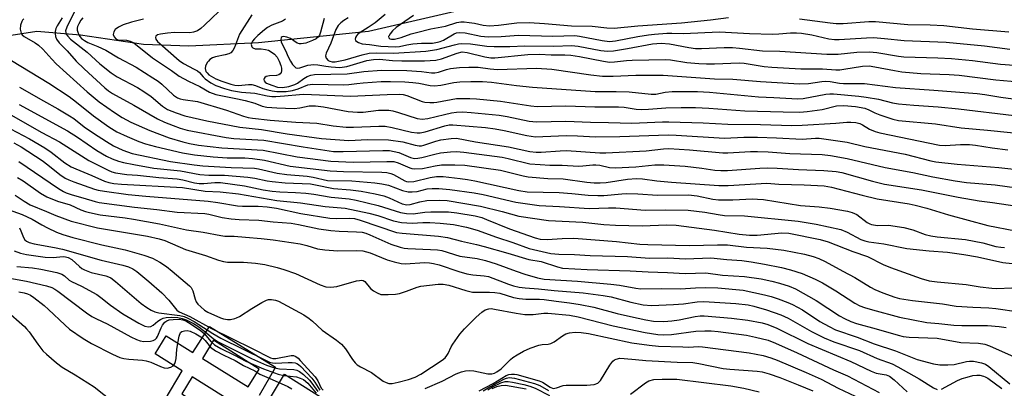
# Model space of a CAD drawing. Units: inches. Extents: x 1273758 to 1279759, y 461454 to 465455.
# Drawn here: x 1275390 to 1275667, y 463712 to 463816 of the extents above; entities that cross this region are included whole.
import ezdxf

# ---------------------------------------------------------------- set-up
doc = ezdxf.new("R2010")
doc.units = ezdxf.units.IN
doc.header["$MEASUREMENT"] = 0
for name, color, linetype in [('HYDRO-Single Line Stream', 4, 'Continuous'), ('TRANS-Non Street Sidewalk', 7, 'Continuous'), ('Undefined', 1, 'Continuous')]:
    doc.layers.add(name, color=color, linetype=linetype)

msp = doc.modelspace()

# ---------------------------------------------------------------- linework, layer by layer
at = {"layer": 'HYDRO-Single Line Stream'}
msp.add_lwpolyline([(1275363.76, 463807.74), (1275369.35, 463808.29), (1275395.27, 463812.28), (1275407.54, 463811.31), (1275425.23, 463808.69), (1275437.9, 463808.16), (1275457.47, 463809.17), (1275488.29, 463812.27), (1275519.87, 463819.59), (1275525.52, 463821.45), (1275545.31, 463828.75), (1275572.29, 463841.19), (1275602.76, 463853.27), (1275627.41, 463861.07), (1275664.51, 463875.27), (1275699, 463891.52)], dxfattribs=at)
at = {"layer": 'TRANS-Non Street Sidewalk'}
for points in [[(1275431.24, 463709.01, 0), (1275436, 463717.07, 0), (1275428.43, 463721.8, 0), (1275431.58, 463726.85, 0), (1275439.03, 463722.19, 0), (1275443.67, 463729.42, 0), (1275462.18, 463718.07, 0), (1275457.58, 463710.13, 0)], [(1275460.27, 463708.57, 0), (1275464.69, 463716.1, 0), (1275482.36, 463704.92, 0)]]:
    msp.add_polyline3d(points, dxfattribs=at)
for points in [[(1275444.8, 463725.65, 0), (1275441.74, 463720.49, 0), (1275454.53, 463712.5, 0), (1275457.6, 463717.53, 0)], [(1275456.38, 463704.33, 0), (1275438.8, 463715.32, 0), (1275435.9, 463710.6, 0), (1275453.45, 463699.48, 0)]]:
    msp.add_polyline3d(points, close=True, dxfattribs=at)
at = {"layer": 'Undefined'}
for points, elevation in [([(1275448.33, 463819.8), (1275442.31, 463814), (1275441.23, 463813.06), (1275440.29, 463812.45), (1275439.25, 463812.07), (1275438.16, 463811.86), (1275433.92, 463811.96), (1275431.92, 463811.77), (1275429.91, 463811.47), (1275429.14, 463811.25), (1275428.64, 463810.89), (1275428.52, 463810.57), (1275428.65, 463810.03), (1275429.11, 463809.42), (1275429.72, 463808.84), (1275435.22, 463804.05), (1275436.44, 463803.23), (1275439.41, 463801.69), (1275440.32, 463801.14), (1275440.87, 463800.68), (1275441.88, 463799.49), (1275442.44, 463798.97), (1275444.11, 463797.85), (1275445.47, 463797.09), (1275447.9, 463796.19), (1275449.84, 463795.66), (1275452.71, 463795.21), (1275456.37, 463794.94), (1275459.85, 463794.18), (1275461.13, 463794), (1275462.32, 463793.98), (1275464.71, 463794.14), (1275468.91, 463794.59), (1275470.17, 463794.66), (1275483.24, 463794.06), (1275493.51, 463794.56), (1275496.9, 463794.6), (1275497.95, 463794.51), (1275498.98, 463794.29), (1275503.31, 463792.56), (1275504.11, 463792.39), (1275505.47, 463792.26), (1275506.55, 463792.26), (1275507.41, 463792.37), (1275512.94, 463793.4), (1275516.65, 463793.44), (1275518.6, 463793.33), (1275525.3, 463792.69), (1275533.84, 463791.37), (1275535.59, 463791.2), (1275543.61, 463791.4), (1275551.78, 463791.09), (1275558.39, 463791.13), (1275559.99, 463790.99), (1275563.31, 463790.43), (1275564.94, 463790.3), (1275566.82, 463790.39), (1275571.62, 463790.84), (1275575.95, 463790.94), (1275579.99, 463790.92), (1275583.73, 463790.75), (1275593.82, 463790.01), (1275604.51, 463789.64), (1275609.26, 463789.61), (1275611.3, 463789.74), (1275615.5, 463790.35), (1275619.49, 463791.36), (1275621.59, 463791.47), (1275624.87, 463791.18), (1275627.47, 463790.69), (1275628.53, 463790.28), (1275630.28, 463789.37), (1275631.62, 463788.81), (1275635.26, 463787.58), (1275636.89, 463787.22), (1275647.28, 463786.27), (1275654.43, 463785.18), (1275661.82, 463784.55), (1275679.31, 463782.81)], 160), ([(1275405.94, 463818.02), (1275403.65, 463813.45), (1275403.32, 463812.39), (1275403.36, 463811.93), (1275403.53, 463811.49), (1275403.96, 463810.87), (1275404.72, 463810.1), (1275409.41, 463806.38), (1275412.98, 463803.14), (1275416.11, 463800.64), (1275417.82, 463799.53), (1275423.47, 463796.51), (1275425.28, 463795.43), (1275427.34, 463793.97), (1275430.5, 463791.28), (1275431.96, 463790.33), (1275434.32, 463789.36), (1275436.76, 463788.57), (1275442.95, 463787.19), (1275452.24, 463785.38), (1275458.31, 463784.7), (1275465.5, 463783.55), (1275475.11, 463782.19), (1275482.72, 463781.62), (1275487.95, 463781.9), (1275493.84, 463781.8), (1275497.92, 463781.28), (1275501.4, 463780.32), (1275502.46, 463780.14), (1275503.12, 463780.17), (1275503.82, 463780.32), (1275507.2, 463781.46), (1275508.6, 463781.82), (1275511.43, 463782.24), (1275512.95, 463782.25), (1275518.3, 463781.25), (1275527.52, 463779.87), (1275533.47, 463778.58), (1275535.25, 463778.33), (1275536.71, 463778.35), (1275542.03, 463778.74), (1275543.79, 463778.8), (1275553.1, 463778.2), (1275554.79, 463778.17), (1275566.18, 463778.71), (1275571.01, 463779.34), (1275572.48, 463779.43), (1275578.31, 463779.06), (1275587.61, 463778.19), (1275589.06, 463778.19), (1275595.39, 463778.54), (1275597.38, 463778.58), (1275600.31, 463778.45), (1275606.42, 463778.01), (1275615.48, 463777.68), (1275617.78, 463777.43), (1275622.5, 463776.56), (1275633.16, 463774.04), (1275640.89, 463772.71), (1275646.47, 463771.48), (1275652.75, 463770.29), (1275655.91, 463769.88), (1275663.95, 463769.16), (1275672.82, 463768)], 166), ([(1275455.58, 463816.87), (1275452.14, 463811.45), (1275450.71, 463807.75), (1275450.28, 463806.87), (1275449.68, 463806.26), (1275449.08, 463805.96), (1275448.13, 463805.68), (1275445.36, 463805.11), (1275444.56, 463804.8), (1275443.81, 463804.33), (1275443.38, 463803.94), (1275443.04, 463803.5), (1275442.57, 463802.51), (1275442.47, 463801.82), (1275442.67, 463801.03), (1275442.99, 463800.58), (1275443.54, 463800.08), (1275445.5, 463798.95), (1275447.13, 463798.26), (1275449.67, 463797.48), (1275450.82, 463797.21), (1275451.94, 463797.1), (1275452.78, 463797.12), (1275454.58, 463797.36), (1275455.55, 463797.33), (1275456.58, 463797.06), (1275458.66, 463796.26), (1275460.02, 463795.83), (1275461.29, 463795.54), (1275462.61, 463795.37), (1275465.17, 463795.42), (1275466.98, 463795.69), (1275468.51, 463796.12), (1275471.27, 463797.23), (1275472.55, 463797.44), (1275481.32, 463797.23), (1275482.72, 463797.33), (1275485.03, 463797.66), (1275486.77, 463797.82), (1275491.86, 463798.15), (1275494.49, 463798.21), (1275498.49, 463798.11), (1275500.72, 463797.95), (1275502.37, 463797.75), (1275505.57, 463797.1), (1275506.81, 463797.02), (1275508.58, 463797.21), (1275512.2, 463797.88), (1275513.87, 463798.08), (1275516.93, 463798.19), (1275520.28, 463798.16), (1275522.78, 463797.98), (1275529.81, 463797.05), (1275534.28, 463796.56), (1275551.87, 463795.37), (1275557.71, 463795.38), (1275561.38, 463795.29), (1275567.53, 463794.6), (1275568.8, 463794.68), (1275571.47, 463795.19), (1275573.42, 463795.39), (1275580.56, 463795.37), (1275583.92, 463795.19), (1275597.6, 463793.92), (1275601.92, 463793.75), (1275608.68, 463793.3), (1275610.2, 463793.43), (1275616.5, 463794.65), (1275617.62, 463794.75), (1275618.7, 463794.73), (1275625.74, 463794.1), (1275627.86, 463793.84), (1275631.29, 463793.23), (1275635.19, 463792.21), (1275636.9, 463791.95), (1275641.19, 463791.53), (1275648.04, 463791.04), (1275653.68, 463790.49), (1275669.3, 463788.64)], 158), ([(1275492.96, 463816.97), (1275490.18, 463814.62), (1275488.18, 463813.31), (1275485.96, 463811.98), (1275485.18, 463811.39), (1275484.87, 463811.01), (1275484.64, 463810.55), (1275484.55, 463810.1), (1275484.67, 463809.71), (1275485, 463809.38), (1275485.44, 463809.11), (1275486.5, 463808.78), (1275488.54, 463808.56), (1275491.71, 463808.09), (1275495.81, 463807.92), (1275496.95, 463808.01), (1275498.99, 463808.49), (1275500.75, 463808.74), (1275503.12, 463808.94), (1275506.19, 463808.99), (1275507.65, 463809.19), (1275508.39, 463809.39), (1275509.31, 463809.8), (1275512.26, 463811.57), (1275512.97, 463811.85), (1275513.69, 463811.98), (1275515.34, 463811.83), (1275519.8, 463810.91), (1275521.83, 463810.73), (1275525.5, 463810.79), (1275530.38, 463811.16), (1275539.97, 463810.88), (1275546.15, 463811.08), (1275547.47, 463810.89), (1275553.78, 463809.65), (1275555.86, 463809.46), (1275557.53, 463809.64), (1275563.77, 463810.82), (1275566.81, 463811.31), (1275568.48, 463811.5), (1275571.91, 463811.71), (1275573.34, 463811.74), (1275576.55, 463811.62), (1275586.69, 463812.14), (1275595.09, 463811.64), (1275601.55, 463811.51), (1275603.31, 463811.52), (1275606.59, 463811.8), (1275608.27, 463811.84), (1275609.7, 463811.73), (1275612.58, 463811.25), (1275617.38, 463810.19), (1275618.9, 463809.96), (1275620.29, 463809.98), (1275627.89, 463810.48), (1275629.91, 463810.49), (1275633, 463810.26), (1275638.45, 463809.71), (1275650.28, 463809.2), (1275661.03, 463808.21), (1275668.08, 463807.24)], 150), ([(1275500.87, 463816.75), (1275496, 463813.33), (1275495, 463812.42), (1275494.31, 463811.58), (1275493.95, 463810.95), (1275493.9, 463810.77), (1275493.95, 463810.47), (1275494.3, 463810.2), (1275494.72, 463810.08), (1275495.53, 463810.07), (1275496.35, 463810.21), (1275497.41, 463810.5), (1275500.26, 463811.55), (1275501.69, 463811.97), (1275505.76, 463812.98), (1275509.85, 463813.75), (1275513.05, 463814.71), (1275514.2, 463814.94), (1275515.07, 463814.94), (1275516.54, 463814.79), (1275518, 463814.55), (1275520.39, 463814.02), (1275522.25, 463813.82), (1275524.73, 463813.96), (1275529.9, 463814.61), (1275533.3, 463814.73), (1275537.59, 463814.48), (1275545.23, 463813.85), (1275550.99, 463813.67), (1275555.11, 463813.23), (1275557.18, 463813.18), (1275563.83, 463813.83), (1275576.04, 463814.65), (1275584.18, 463815.49), (1275589.22, 463816.18)], 148), ([(1275391.62, 463815.78), (1275391.3, 463815.44), (1275391.03, 463815.02), (1275390.67, 463813.98), (1275390.6, 463812.85), (1275390.87, 463811.76), (1275391.15, 463811.33), (1275391.73, 463810.83), (1275394.85, 463809.01), (1275395.76, 463808.36), (1275396.97, 463807.23), (1275399.45, 463804.44), (1275400.68, 463803.18), (1275409.43, 463795.29), (1275412.75, 463792.52), (1275417.02, 463789.45), (1275419.18, 463788.12), (1275421.59, 463786.8), (1275426.95, 463784.45), (1275432.42, 463782.42), (1275436.22, 463781.24), (1275438.08, 463780.77), (1275440.6, 463780.36), (1275447.15, 463779.57), (1275458.78, 463778.92), (1275468.31, 463777.04), (1275477.73, 463775.8), (1275484.03, 463775.55), (1275493.38, 463775.79), (1275495.37, 463775.75), (1275496.58, 463775.42), (1275499.89, 463773.94), (1275500.42, 463773.79), (1275501.24, 463773.68), (1275503.46, 463773.74), (1275506.96, 463774.52), (1275508.79, 463774.78), (1275512.5, 463774.78), (1275515.31, 463774.68), (1275525.25, 463773.29), (1275531.62, 463771.75), (1275533.05, 463771.47), (1275538.6, 463771.02), (1275542.87, 463770.85), (1275549.52, 463769.97), (1275551.52, 463769.79), (1275553.23, 463769.73), (1275554.95, 463769.83), (1275560.86, 463770.82), (1275563.43, 463770.98), (1275565.06, 463770.88), (1275569.08, 463770.37), (1275573.27, 463769.97), (1275586.55, 463768.98), (1275589.11, 463769.01), (1275599.99, 463769.69), (1275603.31, 463769.43), (1275610.48, 463769.21), (1275616.06, 463768.93), (1275618.14, 463768.54), (1275626.66, 463766.3), (1275630.91, 463765.3), (1275639.86, 463763.89), (1275641.6, 463763.53), (1275644.82, 463762.66), (1275650.88, 463760.79), (1275661.93, 463757.76), (1275669.72, 463756.26)], 170), ([(1275402.35, 463816.07), (1275401, 463813.81), (1275400.64, 463813.02), (1275400.45, 463812.19), (1275400.42, 463811.63), (1275400.52, 463810.83), (1275400.79, 463810.11), (1275401.53, 463809.08), (1275403.78, 463806.84), (1275406.32, 463803.93), (1275408.53, 463801.74), (1275414.31, 463796.39), (1275415.38, 463795.56), (1275416.5, 463794.83), (1275422.5, 463791.54), (1275429.14, 463787.74), (1275431.07, 463786.82), (1275433.53, 463785.83), (1275435.46, 463785.13), (1275437.42, 463784.58), (1275448.41, 463782.46), (1275450.55, 463782.2), (1275458.93, 463781.74), (1275469.97, 463779.84), (1275478.47, 463778.57), (1275481.14, 463778.52), (1275492.34, 463778.85), (1275494.18, 463778.79), (1275496.77, 463778.26), (1275500.03, 463776.88), (1275501.2, 463776.61), (1275502.07, 463776.65), (1275503.23, 463776.86), (1275506.87, 463777.83), (1275508.46, 463778.17), (1275511.24, 463778.48), (1275512.95, 463778.53), (1275514.98, 463778.36), (1275525.75, 463776.93), (1275527.48, 463776.6), (1275533.48, 463775.14), (1275536.44, 463774.88), (1275539.12, 463774.76), (1275542.61, 463774.74), (1275547.2, 463774.47), (1275548.33, 463774.5), (1275551.19, 463774.82), (1275552.03, 463774.83), (1275553.15, 463774.7), (1275555.89, 463774.11), (1275557.42, 463774.01), (1275563.25, 463774.22), (1275568.55, 463774.8), (1275571.05, 463774.86), (1275577.04, 463774.42), (1275581.78, 463773.86), (1275585.39, 463773.34), (1275587.09, 463773.19), (1275588.94, 463773.22), (1275598.01, 463773.9), (1275600.03, 463773.97), (1275602.86, 463773.91), (1275608.89, 463773.55), (1275615.92, 463773.26), (1275619.37, 463772.91), (1275621.02, 463772.64), (1275629.59, 463770.23), (1275632.92, 463769.43), (1275643.35, 463767.79), (1275653.65, 463765.71), (1275659.54, 463764.73), (1275663.27, 463764.27), (1275670.2, 463763.24)], 168), ([(1275408.21, 463816.06), (1275407.62, 463815.38), (1275407.03, 463814.41), (1275406.71, 463813.64), (1275406.6, 463813.11), (1275406.63, 463812.56), (1275406.76, 463812.03), (1275407.08, 463811.25), (1275407.37, 463810.78), (1275407.8, 463810.29), (1275408.67, 463809.65), (1275409.62, 463809.18), (1275412.42, 463808.03), (1275414.63, 463806.94), (1275418.15, 463804.84), (1275423.15, 463802.18), (1275427.81, 463799.24), (1275429.27, 463798.28), (1275430.34, 463797.47), (1275433.59, 463794.33), (1275434.7, 463793.59), (1275435.45, 463793.33), (1275436.26, 463793.16), (1275440.37, 463792.62), (1275448.42, 463790.12), (1275453.22, 463788.49), (1275454.56, 463788.14), (1275455.79, 463787.93), (1275460.68, 463787.39), (1275467.94, 463786.83), (1275473.82, 463786.51), (1275478.36, 463785.72), (1275482.04, 463785.38), (1275484.08, 463785.35), (1275491.19, 463785.69), (1275492.91, 463785.64), (1275494.9, 463785.31), (1275500.29, 463783.97), (1275501.96, 463783.76), (1275502.78, 463783.79), (1275504.14, 463784.06), (1275509.64, 463785.77), (1275510.92, 463785.99), (1275511.95, 463786.05), (1275521.12, 463785.25), (1275523.77, 463784.93), (1275526.3, 463784.45), (1275532.65, 463783.01), (1275535.1, 463782.71), (1275537.15, 463782.73), (1275543.78, 463783.02), (1275546.88, 463782.95), (1275551.96, 463782.64), (1275558.72, 463782.72), (1275572.31, 463783.24), (1275574.59, 463783.18), (1275588.06, 463782.32), (1275593.53, 463782.55), (1275597.39, 463782.56), (1275602.72, 463782.4), (1275609.89, 463781.99), (1275613.57, 463782.28), (1275614.64, 463782.27), (1275622.49, 463781.14), (1275627.46, 463779.95), (1275638.76, 463777.81), (1275645.91, 463775.97), (1275647.38, 463775.67), (1275653.33, 463775.03), (1275664.99, 463774.08), (1275672.7, 463773.2)], 164), ([(1275425.19, 463815.7), (1275421.81, 463814.82), (1275419.52, 463814.08), (1275418.15, 463813.47), (1275417.28, 463812.75), (1275416.83, 463812.1), (1275416.72, 463811.39), (1275416.95, 463810.68), (1275417.41, 463810.19), (1275418, 463809.92), (1275420.38, 463809.81), (1275421.46, 463809.52), (1275422.47, 463809.05), (1275427.68, 463804.86), (1275433.02, 463801.3), (1275435.23, 463799.7), (1275437.77, 463798.27), (1275441.01, 463796.77), (1275443.72, 463795.16), (1275445.51, 463794.59), (1275451.54, 463793.35), (1275453.7, 463792.84), (1275456.37, 463792.07), (1275458.5, 463791.25), (1275459.8, 463790.99), (1275462.55, 463790.79), (1275467.44, 463790.65), (1275469.01, 463790.77), (1275471.61, 463791.32), (1275473.45, 463791.35), (1275475.65, 463791.09), (1275482.59, 463789.76), (1275485.17, 463789.58), (1275486.78, 463789.62), (1275491.12, 463790.14), (1275493.96, 463790.14), (1275495.07, 463789.94), (1275496.71, 463789.5), (1275501.91, 463787.82), (1275503.3, 463787.63), (1275504.94, 463787.82), (1275509.56, 463788.98), (1275511.52, 463789.38), (1275512.95, 463789.59), (1275514.72, 463789.65), (1275517.06, 463789.54), (1275524.88, 463788.79), (1275527.2, 463788.39), (1275533.36, 463787.11), (1275535.35, 463786.89), (1275543.64, 463787.08), (1275550.55, 463786.78), (1275555.56, 463786.72), (1275562.11, 463786.51), (1275570.72, 463786.86), (1275572.45, 463786.86), (1275582.07, 463786.63), (1275589.03, 463786.24), (1275598.17, 463786.16), (1275607, 463785.86), (1275609.86, 463785.91), (1275619.31, 463786.52), (1275622.42, 463786.81), (1275623.55, 463786.81), (1275624.94, 463786.66), (1275626.02, 463786.4), (1275626.77, 463786.03), (1275628.78, 463784.85), (1275630.33, 463784.19), (1275631.69, 463783.75), (1275648.36, 463780.31), (1275649.99, 463780.21), (1275654.23, 463780.52), (1275656.84, 463780.53), (1275658.51, 463780.34), (1275663.17, 463779.6), (1275667.57, 463779.05)], 162), ([(1275465.02, 463815.66), (1275464.15, 463815.08), (1275461.14, 463813.97), (1275459.97, 463813.38), (1275459.08, 463812.72), (1275457.27, 463811.11), (1275456.27, 463810.15), (1275455.76, 463809.54), (1275455.54, 463809.13), (1275455.42, 463808.55), (1275455.6, 463807.92), (1275455.88, 463807.6), (1275456.52, 463807.38), (1275458.2, 463807.34), (1275459.37, 463807.19), (1275460.21, 463806.98), (1275460.73, 463806.74), (1275461.89, 463805.85), (1275462.67, 463804.98), (1275463.24, 463803.94), (1275463.69, 463802.72), (1275463.84, 463801.92), (1275463.85, 463801.16), (1275463.76, 463800.7), (1275463.53, 463800.35), (1275463.17, 463800.1), (1275462.51, 463799.88), (1275460.48, 463799.81), (1275459.57, 463799.57), (1275459.22, 463799.34), (1275458.98, 463799.05), (1275458.9, 463798.71), (1275459.02, 463798.35), (1275459.31, 463798.02), (1275459.69, 463797.74), (1275461.13, 463797.13), (1275462.79, 463796.63), (1275464.19, 463796.53), (1275465.89, 463796.82), (1275467.58, 463797.32), (1275468.38, 463797.73), (1275470.14, 463799.04), (1275471.04, 463799.61), (1275472.08, 463799.97), (1275473.17, 463800.13), (1275482.29, 463800.39), (1275486.94, 463801.03), (1275491.95, 463801.36), (1275499, 463801.32), (1275503.14, 463801), (1275505.9, 463800.63), (1275506.88, 463800.61), (1275507.9, 463800.8), (1275510.1, 463801.56), (1275511.23, 463801.83), (1275513.8, 463802.11), (1275516.42, 463802.24), (1275519.07, 463802.18), (1275522.38, 463801.73), (1275524.45, 463801.58), (1275535.35, 463801.94), (1275539.72, 463801.68), (1275550.63, 463800.07), (1275553.93, 463799.73), (1275556.85, 463799.72), (1275563.25, 463800), (1275570.94, 463799.93), (1275585.25, 463798.97), (1275590.48, 463798.87), (1275598.2, 463798.2), (1275609.14, 463797.51), (1275611.65, 463797.6), (1275615.37, 463798.17), (1275616.45, 463798.26), (1275617.72, 463798.17), (1275620.32, 463797.71), (1275621.45, 463797.59), (1275627.35, 463797.64), (1275636.05, 463796.49), (1275646.81, 463795.77), (1275658.92, 463794.8), (1275661.12, 463794.56), (1275665.63, 463793.82), (1275669.07, 463793.37)], 156), ([(1275475.86, 463815.91), (1275474.82, 463811.99), (1275474.51, 463811.2), (1275474.22, 463810.74), (1275473.61, 463810.2), (1275472.6, 463809.69), (1275470.69, 463808.99), (1275469.38, 463808.74), (1275468.89, 463808.77), (1275468.23, 463808.99), (1275466.39, 463810.22), (1275465.38, 463810.64), (1275464.4, 463810.79), (1275464.03, 463810.7), (1275463.78, 463810.52), (1275463.65, 463809.99), (1275463.82, 463809.27), (1275465.02, 463806.88), (1275465.76, 463805.09), (1275466.36, 463803.87), (1275466.97, 463802.95), (1275467.49, 463802.36), (1275467.88, 463802.07), (1275468.31, 463801.95), (1275469.03, 463802.06), (1275471.22, 463802.79), (1275472.96, 463802.95), (1275474.11, 463802.88), (1275476.35, 463802.47), (1275477.83, 463802.28), (1275480.21, 463802.12), (1275482.23, 463802.39), (1275487.8, 463804.08), (1275489.69, 463804.4), (1275491.32, 463804.42), (1275494.97, 463804.06), (1275497.61, 463803.95), (1275503.94, 463804), (1275507.11, 463804.18), (1275508.77, 463804.59), (1275513.14, 463806.18), (1275514.5, 463806.48), (1275515.9, 463806.37), (1275520.91, 463805.07), (1275522.56, 463804.83), (1275523.74, 463804.87), (1275532.94, 463805.75), (1275536.18, 463805.9), (1275539.47, 463805.63), (1275543.29, 463805.66), (1275545.04, 463805.55), (1275547.46, 463805.2), (1275554.14, 463803.87), (1275555.82, 463803.65), (1275557.26, 463803.67), (1275560.62, 463804.09), (1275562.19, 463804.2), (1275571.55, 463804.37), (1275572.99, 463804.25), (1275577.57, 463803.54), (1275580.89, 463803.23), (1275583.05, 463803.12), (1275585.32, 463803.13), (1275592.19, 463803.44), (1275593.58, 463803.3), (1275599.18, 463802.43), (1275601.39, 463802.23), (1275609.49, 463801.75), (1275615.56, 463801.79), (1275619.29, 463801.47), (1275620.41, 463801.49), (1275621.56, 463801.61), (1275626.83, 463802.49), (1275628.62, 463802.56), (1275630.24, 463802.35), (1275635.81, 463801.24), (1275637.86, 463800.94), (1275643.14, 463800.47), (1275651.12, 463800.15), (1275653.92, 463799.95), (1275664.18, 463798.63), (1275670.63, 463798.09)], 154), ([(1275482.55, 463816.01), (1275481.36, 463815.31), (1275480.51, 463814.65), (1275479.81, 463813.87), (1275479.16, 463812.75), (1275477.74, 463808.94), (1275476.37, 463806.14), (1275476.24, 463805.39), (1275476.44, 463804.7), (1275476.96, 463804.12), (1275477.41, 463803.85), (1275478.06, 463803.71), (1275478.91, 463803.74), (1275481.72, 463804.27), (1275486.53, 463805.69), (1275488.46, 463806.12), (1275490.38, 463806.25), (1275495.24, 463806.13), (1275504.35, 463806.68), (1275507.41, 463807.18), (1275512.38, 463808.51), (1275513.52, 463808.75), (1275514.36, 463808.82), (1275516.83, 463808.73), (1275521.43, 463808.13), (1275523.48, 463808.04), (1275527.88, 463808.02), (1275532.15, 463808.22), (1275540.22, 463808.15), (1275545.2, 463808.3), (1275547.06, 463808.09), (1275553.42, 463806.87), (1275555.33, 463806.7), (1275556.96, 463806.83), (1275560.94, 463807.43), (1275567.95, 463808.72), (1275570.35, 463808.92), (1275572.69, 463808.72), (1275578.06, 463807.7), (1275580, 463807.48), (1275581.66, 463807.44), (1275588.04, 463807.73), (1275590.35, 463807.73), (1275592.35, 463807.59), (1275598.8, 463806.81), (1275603.64, 463806.67), (1275616.76, 463805.84), (1275619.95, 463805.85), (1275625.19, 463806.45), (1275628.79, 463806.55), (1275630.83, 463806.3), (1275636.92, 463805.27), (1275638.34, 463805.1), (1275647.93, 463804.8), (1275651.78, 463804.61), (1275657.65, 463804.07), (1275665.49, 463803.02), (1275679.63, 463802.04)], 152), ([(1275609.13, 463815.75), (1275617.74, 463814.61), (1275619.4, 463814.47), (1275621.39, 463814.49), (1275628.56, 463815.03), (1275630.48, 463815.07), (1275639.5, 463814.17), (1275645.75, 463814.06), (1275649.56, 463813.88), (1275657.64, 463812.97), (1275667.78, 463812.08)], 148), ([(1275388.17, 463804.09), (1275398.63, 463797.73), (1275404.34, 463793.96), (1275406.44, 463792.4), (1275411.21, 463788.56), (1275415.43, 463785.45), (1275417.67, 463784.04), (1275420.56, 463782.72), (1275423.84, 463781.38), (1275425.76, 463780.71), (1275428.57, 463779.92), (1275436.1, 463778.14), (1275439.49, 463777.58), (1275444.76, 463777.05), (1275448.6, 463776.81), (1275453.57, 463776.8), (1275455.79, 463776.62), (1275459.12, 463776.08), (1275466.27, 463774.47), (1275477.54, 463773.13), (1275481.23, 463772.92), (1275492, 463772.73), (1275493.41, 463772.63), (1275494.5, 463772.39), (1275495.29, 463772.11), (1275498.47, 463770.34), (1275498.97, 463770.14), (1275499.57, 463770.03), (1275500.97, 463770.15), (1275505.57, 463771.24), (1275507.38, 463771.53), (1275509.2, 463771.52), (1275513.97, 463771), (1275516.05, 463770.74), (1275518.1, 463770.36), (1275530.41, 463767.59), (1275532.77, 463767.24), (1275541.77, 463767.02), (1275545.33, 463766.77), (1275549.89, 463766.3), (1275552.56, 463766.19), (1275554.28, 463766.23), (1275559.28, 463766.69), (1275560.68, 463766.75), (1275563.76, 463766.67), (1275569.34, 463766.26), (1275577.99, 463766.39), (1275580.43, 463766.16), (1275584.81, 463765.2), (1275586.38, 463765), (1275590.43, 463765.02), (1275595.97, 463765.26), (1275597.35, 463765.22), (1275599.04, 463765.06), (1275609.44, 463763.45), (1275614.67, 463762.99), (1275617.75, 463762.64), (1275622.56, 463761.79), (1275623.91, 463761.42), (1275625.16, 463760.88), (1275628.09, 463758.64), (1275628.82, 463758.22), (1275629.35, 463758.03), (1275631.04, 463757.83), (1275634.11, 463757.85), (1275638.41, 463757.25), (1275640.91, 463756.6), (1275644.36, 463755.28), (1275645.99, 463754.86), (1275647.7, 463754.62), (1275655.63, 463753.91), (1275660.52, 463752.95), (1275664.21, 463751.95), (1275665.54, 463751.68), (1275666.61, 463751.58)], 172), ([(1275390.4, 463796.61), (1275397.13, 463792.74), (1275401.14, 463790.54), (1275404.45, 463788.58), (1275405.63, 463787.78), (1275408.57, 463785.47), (1275411.15, 463783.66), (1275414.77, 463781.33), (1275416.76, 463780.17), (1275419.36, 463778.95), (1275422.04, 463778.03), (1275432.75, 463775.78), (1275439.35, 463774.82), (1275441.78, 463774.55), (1275449.79, 463774.07), (1275456.33, 463773.89), (1275457.39, 463773.71), (1275462.62, 463772.5), (1275465.38, 463772.13), (1275471.09, 463771.59), (1275472.77, 463771.31), (1275476.78, 463770.45), (1275483.59, 463770.37), (1275490.08, 463769.79), (1275491.98, 463769.49), (1275493.91, 463769.07), (1275497.77, 463767.65), (1275499.41, 463767.23), (1275500.52, 463767.23), (1275501.92, 463767.38), (1275504.76, 463768.04), (1275506.15, 463768.21), (1275508, 463768.2), (1275511.05, 463767.89), (1275517.89, 463766.96), (1275520.44, 463766.45), (1275529.61, 463764.36), (1275536.1, 463763.44), (1275541.81, 463763.16), (1275550.18, 463762.61), (1275555.61, 463762.77), (1275557.64, 463762.75), (1275565.88, 463762.06), (1275571.68, 463762.15), (1275577.93, 463762.11), (1275582.54, 463761.57), (1275586.34, 463760.85), (1275588.11, 463760.62), (1275593.75, 463760.5), (1275608.78, 463759.01), (1275613.82, 463758.18), (1275620.68, 463756.67), (1275622.49, 463755.94), (1275626.31, 463753.86), (1275627.42, 463753.46), (1275628.57, 463753.18), (1275632.82, 463752.64), (1275639.25, 463751.37), (1275645.47, 463750.7), (1275650.65, 463750.28), (1275655.25, 463749.62), (1275659, 463748.96), (1275666.1, 463747.46), (1275671.4, 463746.82)], 174), ([(1275390.32, 463791.71), (1275403.89, 463784.33), (1275406.7, 463782.58), (1275412.12, 463778.81), (1275414.85, 463777.23), (1275416.36, 463776.51), (1275418.15, 463775.87), (1275419.54, 463775.5), (1275422.43, 463774.88), (1275428.07, 463773.91), (1275435.53, 463773.09), (1275441, 463772.1), (1275443.48, 463771.93), (1275447.94, 463771.88), (1275454.45, 463771.36), (1275456.4, 463771.08), (1275459.88, 463770.32), (1275461.22, 463770.12), (1275464.89, 463769.77), (1275471.99, 463769.46), (1275473.37, 463769.24), (1275478.47, 463768.15), (1275483.24, 463767.81), (1275486.19, 463767.45), (1275490.13, 463766.69), (1275492.58, 463766.1), (1275494.09, 463765.55), (1275497.75, 463763.92), (1275499.05, 463763.59), (1275499.99, 463763.66), (1275502.7, 463764.43), (1275504.65, 463764.8), (1275508.12, 463764.93), (1275510.36, 463764.78), (1275519.7, 463763.25), (1275525.75, 463761.7), (1275530.45, 463760.4), (1275538.75, 463759.24), (1275548.42, 463758.73), (1275554.3, 463758.07), (1275557.53, 463757.85), (1275564.98, 463757.69), (1275571.83, 463757.97), (1275574.53, 463757.93), (1275585.31, 463756.5), (1275592.18, 463755.39), (1275595.15, 463755.08), (1275597.29, 463755.12), (1275604.21, 463755.72), (1275606.1, 463755.63), (1275614.89, 463753.85), (1275617.15, 463753.24), (1275624.04, 463750.52), (1275628.24, 463749.07), (1275632.62, 463746.89), (1275634.67, 463746.02), (1275643.23, 463742.97), (1275645.45, 463742.31), (1275647.69, 463741.96), (1275655.85, 463741.23), (1275659.79, 463740.56), (1275663.03, 463740.19), (1275664.5, 463740.13), (1275668.64, 463740.29)], 176), ([(1275387.99, 463788.83), (1275396.71, 463783.87), (1275401.61, 463781.26), (1275409.81, 463776.05), (1275415.29, 463773.29), (1275416.27, 463772.89), (1275417.31, 463772.6), (1275420.53, 463772.1), (1275423.54, 463771.87), (1275429.52, 463771.24), (1275434.64, 463770.9), (1275436.19, 463770.63), (1275439.49, 463769.8), (1275440.82, 463769.55), (1275442.13, 463769.56), (1275445.19, 463769.9), (1275446.76, 463769.85), (1275453.53, 463768.89), (1275458.71, 463767.84), (1275461.24, 463767.46), (1275463.44, 463767.26), (1275467.81, 463767.1), (1275470.7, 463766.91), (1275472.99, 463766.58), (1275477.85, 463765.72), (1275482.87, 463765.24), (1275484.84, 463764.86), (1275491.01, 463763.36), (1275497.28, 463761.48), (1275498.94, 463761.15), (1275500.76, 463761.09), (1275504.04, 463761.54), (1275505.77, 463761.61), (1275510.68, 463761.6), (1275513.06, 463761.32), (1275518.2, 463760.47), (1275520.05, 463760), (1275521.38, 463759.52), (1275527.83, 463756.87), (1275534.97, 463754.29), (1275536.45, 463753.96), (1275538.4, 463753.88), (1275542.56, 463754.19), (1275545.89, 463754.2), (1275557.79, 463753.27), (1275564.33, 463752.58), (1275566.63, 463752.46), (1275578.27, 463752.23), (1275586.16, 463752.37), (1275588.94, 463752.35), (1275594.3, 463751.74), (1275600.08, 463751.43), (1275604.69, 463750.92), (1275610.53, 463749.76), (1275612.96, 463749.12), (1275614.52, 463748.54), (1275616.31, 463747.7), (1275621.28, 463744.94), (1275624.63, 463743.2), (1275629, 463740.51), (1275630.29, 463739.81), (1275632.49, 463738.88), (1275635.89, 463737.68), (1275637.17, 463737.31), (1275640.78, 463736.72), (1275649.23, 463735.83), (1275653.04, 463735.21), (1275657.71, 463734.88), (1275662.19, 463734.72), (1275664.15, 463734.5), (1275670.67, 463733.54)], 178), ([(1275387.88, 463784.95), (1275393.22, 463782.15), (1275397.55, 463779.56), (1275399.33, 463778.37), (1275403.14, 463775.38), (1275404.88, 463774.28), (1275406.18, 463773.65), (1275410.69, 463771.81), (1275414.24, 463770.23), (1275415.46, 463769.83), (1275416.82, 463769.62), (1275419.03, 463769.42), (1275436.16, 463768.46), (1275442.45, 463767.47), (1275446.66, 463767.2), (1275451.86, 463766.65), (1275462.56, 463764.82), (1275469.17, 463764.11), (1275476.11, 463763.08), (1275481.69, 463762.69), (1275488.33, 463761.3), (1275490.85, 463760.57), (1275495.31, 463759.13), (1275497.57, 463758.61), (1275500.49, 463758.49), (1275503.5, 463758.67), (1275505.48, 463758.64), (1275508.34, 463758.49), (1275512.1, 463758.11), (1275515.71, 463757.29), (1275518.7, 463756.46), (1275524.13, 463754.55), (1275528.78, 463753.03), (1275533.34, 463751.34), (1275539.37, 463749.91), (1275541.67, 463749.76), (1275546, 463749.67), (1275550.44, 463749.41), (1275560.91, 463749.09), (1275567.09, 463748.6), (1275572.18, 463748.75), (1275577.12, 463748.44), (1275584.29, 463748.68), (1275588.76, 463748.26), (1275593, 463747.99), (1275595.59, 463747.62), (1275599.36, 463746.95), (1275604.09, 463745.98), (1275606.59, 463745.34), (1275609.84, 463744.32), (1275613.55, 463742.7), (1275615.62, 463741.68), (1275619.29, 463739.51), (1275624.65, 463736.04), (1275626.09, 463735.27), (1275627.37, 463734.77), (1275629.59, 463734.1), (1275637.19, 463732.05), (1275644.88, 463730.56), (1275648.19, 463730.34), (1275652.38, 463729.79), (1275654.68, 463729.71), (1275661.86, 463729.7), (1275665.07, 463729.45), (1275667.08, 463729.19)], 180), ([(1275388.82, 463780.97), (1275390.92, 463779.88), (1275396.77, 463776.01), (1275398.39, 463774.82), (1275401.75, 463772.1), (1275403.22, 463771.12), (1275404.26, 463770.61), (1275405.62, 463770.09), (1275411.46, 463767.99), (1275412.5, 463767.69), (1275414.21, 463767.39), (1275420.92, 463766.53), (1275425.88, 463765.99), (1275443.35, 463764.64), (1275445.99, 463764.26), (1275451.57, 463763.29), (1275452.98, 463763.22), (1275457.35, 463763.26), (1275459.84, 463763.05), (1275462.45, 463762.63), (1275469.34, 463761.19), (1275477.41, 463759.82), (1275479.36, 463759.73), (1275483.03, 463759.87), (1275484.31, 463759.76), (1275485.94, 463759.31), (1275496.15, 463755.84), (1275497.73, 463755.6), (1275507.9, 463754.8), (1275510.43, 463754.43), (1275514.33, 463753.41), (1275518.55, 463752.47), (1275520.7, 463751.92), (1275527.37, 463750.07), (1275533.22, 463748.27), (1275536.67, 463747.71), (1275541.28, 463746.17), (1275542.7, 463745.84), (1275549.59, 463745.49), (1275561.68, 463745.11), (1275566.65, 463744.81), (1275572.1, 463744.63), (1275577.04, 463744.36), (1275582.83, 463744.55), (1275587.53, 463743.87), (1275593.75, 463743.52), (1275598.34, 463742.79), (1275601.38, 463742.16), (1275603.52, 463741.6), (1275606.19, 463740.76), (1275608.03, 463740.01), (1275613.8, 463736.75), (1275620.32, 463732.43), (1275621.75, 463731.66), (1275623.5, 463730.85), (1275625.13, 463730.28), (1275630.67, 463728.85), (1275636.81, 463727.02), (1275638.2, 463726.69), (1275639.85, 463726.45), (1275647.73, 463726.16), (1275654.41, 463724.94), (1275659.28, 463724.83), (1275661.1, 463724.55), (1275662.45, 463724.05), (1275674.36, 463718.7)], 182), ([(1275390.22, 463775.76), (1275401.35, 463768.2), (1275402.77, 463767.35), (1275403.54, 463767), (1275405.16, 463766.43), (1275408.18, 463765.59), (1275411.67, 463764.51), (1275412.77, 463764.26), (1275422.68, 463762.93), (1275428.9, 463762.33), (1275434.62, 463761.5), (1275442.39, 463761.18), (1275443.47, 463760.99), (1275447.27, 463760.04), (1275449.74, 463759.68), (1275452, 463759.48), (1275457.56, 463759.28), (1275461.57, 463758.82), (1275466.58, 463758.42), (1275468.68, 463758.07), (1275474.31, 463756.88), (1275477.75, 463756.36), (1275480.06, 463756.18), (1275484.93, 463756.04), (1275486.53, 463755.88), (1275487.53, 463755.63), (1275488.68, 463755.2), (1275494.55, 463752.52), (1275497.18, 463751.68), (1275498.24, 463751.46), (1275499.31, 463751.34), (1275505.62, 463751.1), (1275507.66, 463750.95), (1275508.83, 463750.76), (1275513.92, 463749.21), (1275518.78, 463748.52), (1275521.07, 463748.01), (1275524.06, 463747.07), (1275529.69, 463744.97), (1275532.14, 463744.13), (1275535.68, 463743.11), (1275537.51, 463742.74), (1275546.86, 463742.2), (1275556.27, 463741.38), (1275558.63, 463741.09), (1275563.23, 463740.17), (1275564.64, 463740), (1275570.32, 463740.08), (1275575.73, 463740.01), (1275579.98, 463740.31), (1275582.88, 463740.42), (1275586.22, 463740.28), (1275593.33, 463739.62), (1275599.34, 463738.39), (1275601.19, 463737.87), (1275603.12, 463737.21), (1275605.86, 463736.22), (1275607.17, 463735.64), (1275609.93, 463734.14), (1275614.87, 463730.87), (1275617.45, 463729.42), (1275619.18, 463728.57), (1275625.27, 463726.43), (1275630.08, 463724.62), (1275636.05, 463722.61), (1275642.1, 463720.21), (1275646.7, 463718.98), (1275648.44, 463718.7), (1275650.75, 463718.69), (1275652.47, 463718.8), (1275655.92, 463719.66), (1275656.76, 463719.78), (1275657.9, 463719.7), (1275660.18, 463719.23), (1275661.26, 463718.85), (1275662.22, 463718.24), (1275668.09, 463713.39)], 184), ([(1275389.89, 463771.27), (1275391.42, 463770.3), (1275396.32, 463766.86), (1275398.07, 463765.87), (1275401.06, 463764.62), (1275404.59, 463763.61), (1275407.6, 463762.17), (1275408.96, 463761.68), (1275410.03, 463761.4), (1275413.06, 463760.82), (1275420.08, 463759.95), (1275422.42, 463759.58), (1275429.66, 463758.23), (1275437.2, 463756.59), (1275441.89, 463755.9), (1275446.84, 463754.95), (1275447.98, 463754.85), (1275450.57, 463754.79), (1275453.77, 463754.55), (1275458.17, 463754.15), (1275461.51, 463753.73), (1275469.08, 463752.65), (1275471.01, 463752.19), (1275474.02, 463751.27), (1275476, 463750.95), (1275479.69, 463750.66), (1275484.97, 463750.8), (1275486.73, 463750.68), (1275488.75, 463750.15), (1275493.54, 463748.14), (1275495.45, 463747.58), (1275497.44, 463747.17), (1275498.59, 463747.06), (1275504.08, 463747.37), (1275505.41, 463747.31), (1275506.49, 463747.14), (1275508.06, 463746.73), (1275513.64, 463744.88), (1275515.87, 463744.21), (1275517.49, 463743.92), (1275520.67, 463743.72), (1275521.89, 463743.5), (1275527.5, 463741.3), (1275528.89, 463740.87), (1275530.55, 463740.5), (1275532.19, 463740.28), (1275535.99, 463740.04), (1275540.32, 463739.58), (1275548.48, 463738.92), (1275554.1, 463738.19), (1275556.31, 463737.78), (1275561.8, 463736.26), (1275565.28, 463735.52), (1275567.6, 463735.39), (1275573.84, 463735.62), (1275576.6, 463735.83), (1275580.47, 463736.39), (1275582.28, 463736.49), (1275591.28, 463735.92), (1275594.71, 463735.52), (1275596.34, 463735.15), (1275599.91, 463734.16), (1275603.92, 463732.74), (1275605.94, 463731.77), (1275612.49, 463728.05), (1275616.08, 463726.24), (1275618.73, 463725.16), (1275625.92, 463722.72), (1275630.88, 463720.45), (1275635.14, 463718.95), (1275636.73, 463718.13), (1275642.73, 463714.76), (1275646.73, 463712.28), (1275647.75, 463711.8)], 186), ([(1275389.18, 463766.31), (1275391.71, 463764.59), (1275393.44, 463763.63), (1275398.02, 463761.76), (1275400.62, 463760.61), (1275404.89, 463759.03), (1275412.27, 463757.18), (1275426.32, 463754.76), (1275429.55, 463754.1), (1275431.17, 463753.55), (1275436.96, 463751.04), (1275442.56, 463749.37), (1275446.18, 463748.09), (1275447.59, 463747.66), (1275448.78, 463747.52), (1275453.18, 463747.51), (1275456.6, 463747.26), (1275459.21, 463746.86), (1275462.64, 463746.03), (1275464.58, 463745.46), (1275467.81, 463744.32), (1275474.69, 463741.12), (1275476.31, 463740.56), (1275477.7, 463740.48), (1275479.39, 463740.64), (1275484.92, 463742.24), (1275485.75, 463742.41), (1275486.28, 463742.43), (1275486.79, 463742.32), (1275487.23, 463742.05), (1275488.82, 463740.15), (1275489.72, 463739.45), (1275490.68, 463738.86), (1275491.73, 463738.48), (1275493.75, 463738.41), (1275495.81, 463738.52), (1275496.96, 463738.73), (1275498.92, 463739.37), (1275501.91, 463740.52), (1275502.98, 463740.82), (1275507.81, 463741.34), (1275509.21, 463741.37), (1275510.83, 463741.1), (1275515.58, 463739.56), (1275517.46, 463739.12), (1275518.68, 463739.05), (1275522.25, 463739.12), (1275523.74, 463739.02), (1275525.06, 463738.78), (1275528.95, 463737.63), (1275530.48, 463737.31), (1275532.37, 463737.15), (1275536.18, 463737.13), (1275537.5, 463737.04), (1275540.93, 463736.54), (1275544.68, 463736.1), (1275547.6, 463735.65), (1275551.46, 463734.86), (1275558.03, 463733.11), (1275561.77, 463732.24), (1275566.02, 463731.33), (1275568.15, 463731), (1275571.08, 463730.86), (1275573.3, 463731.01), (1275575.42, 463731.33), (1275579.89, 463732.27), (1275581.26, 463732.43), (1275582.36, 463732.46), (1275590.1, 463731.82), (1275594.67, 463731.22), (1275598.7, 463730.48), (1275600.26, 463729.98), (1275602.75, 463728.96), (1275611.5, 463724.65), (1275623.53, 463719.64), (1275629.18, 463716.89), (1275630.61, 463716.41), (1275633.46, 463715.87), (1275634.32, 463715.5), (1275635.7, 463714.47), (1275639.34, 463711.13)], 188), ([(1275385.95, 463762.78), (1275391.19, 463760.92), (1275393.95, 463759.61), (1275396.7, 463757.95), (1275398.22, 463757.14), (1275400.82, 463755.92), (1275402.58, 463755.26), (1275405.34, 463754.47), (1275413.5, 463752.4), (1275420.01, 463750.95), (1275425.28, 463749.5), (1275427.67, 463748.61), (1275429.73, 463747.55), (1275431.65, 463746.26), (1275433.24, 463745.03), (1275438.08, 463740.89), (1275438.51, 463740.38), (1275438.99, 463739.44), (1275439.66, 463737.16), (1275439.97, 463736.37), (1275440.44, 463735.71), (1275441.23, 463734.94), (1275442.32, 463734.07), (1275443.26, 463733.45), (1275446.77, 463731.9), (1275447.6, 463731.64), (1275448.75, 463731.45), (1275449.61, 463731.47), (1275450.75, 463731.69), (1275451.3, 463731.87), (1275452.08, 463732.27), (1275455.53, 463734.55), (1275458.35, 463736.19), (1275459.65, 463736.85), (1275460.19, 463737.01), (1275461.05, 463737.05), (1275462.21, 463736.87), (1275463.02, 463736.57), (1275470.13, 463732.69), (1275471.66, 463731.72), (1275472.53, 463731), (1275475.29, 463728.42), (1275479.31, 463725.62), (1275480.67, 463724.49), (1275481.83, 463723.16), (1275483.76, 463720.16), (1275484.5, 463719.31), (1275485.11, 463718.74), (1275486.05, 463718.13), (1275489.11, 463716.56), (1275492.42, 463714.16), (1275493.19, 463713.75), (1275493.95, 463713.5), (1275494.91, 463713.48), (1275496.57, 463713.81), (1275499.52, 463714.58), (1275501.38, 463715.28), (1275502.93, 463716.08), (1275508.89, 463719.98), (1275509.75, 463720.71), (1275510.24, 463721.28), (1275510.65, 463721.92), (1275511.47, 463723.74), (1275511.9, 463724.48), (1275513.92, 463727.27), (1275515.19, 463728.83), (1275518.48, 463732.12), (1275520.01, 463733.52), (1275520.97, 463734.14), (1275521.99, 463734.45), (1275522.7, 463734.48), (1275523.58, 463734.37), (1275529.67, 463733.2), (1275532.1, 463732.87), (1275534.43, 463732.85), (1275537.48, 463733.16), (1275538.59, 463733.19), (1275544.62, 463732.6), (1275547.03, 463732.13), (1275556.88, 463729.64), (1275565.84, 463727.81), (1275569.44, 463727.24), (1275570.87, 463727.15), (1275573.21, 463727.2), (1275580.06, 463728.13), (1275582.55, 463728.28), (1275584.39, 463728.27), (1275586.35, 463728.08), (1275594.29, 463727.03), (1275596.75, 463726.51), (1275600.3, 463725.61), (1275602.41, 463724.79), (1275608.49, 463722.07), (1275618.69, 463717.32), (1275622.57, 463715.66), (1275631.49, 463710.97)], 190), ([(1275390.37, 463757.1), (1275390.78, 463756.33), (1275391.58, 463754.42), (1275391.93, 463753.82), (1275392.41, 463753.37), (1275393.12, 463753.02), (1275394.51, 463752.67), (1275400.25, 463751.65), (1275402.46, 463751.18), (1275413.29, 463748.04), (1275419.38, 463746.71), (1275421.02, 463746.22), (1275422.21, 463745.65), (1275423.36, 463744.85), (1275426.66, 463742.09), (1275430.29, 463738.9), (1275432.32, 463736.81), (1275434.53, 463734.06), (1275435.18, 463733.54), (1275438.15, 463732.25), (1275444.28, 463728.88), (1275455.67, 463723.32), (1275460.76, 463720.65), (1275461.46, 463720.47), (1275462.3, 463720.49), (1275466.6, 463721.32), (1275467.28, 463721.29), (1275467.88, 463721.06), (1275468.54, 463720.55), (1275469.15, 463719.93), (1275473.3, 463715.35), (1275474.07, 463714.24), (1275475.04, 463712.19), (1275475.55, 463711.56)], 192), ([(1275388.93, 463750.72), (1275390.71, 463750.03), (1275392.38, 463749.69), (1275397.65, 463748.92), (1275399.9, 463748.81), (1275402.64, 463749.08), (1275403.33, 463749.03), (1275404.02, 463748.85), (1275405.13, 463748.23), (1275407.23, 463746.26), (1275407.89, 463745.77), (1275408.63, 463745.36), (1275410.47, 463744.62), (1275414.59, 463743.69), (1275415.36, 463743.43), (1275415.99, 463743.11), (1275417.37, 463742.06), (1275424.56, 463735.91), (1275426.11, 463734.77), (1275427.33, 463734.05), (1275428.4, 463733.6), (1275429.5, 463733.26), (1275435.36, 463732.55), (1275436.55, 463732.25), (1275437.6, 463731.83), (1275439.4, 463730.88), (1275444.66, 463727.51), (1275446.86, 463726.22), (1275459.16, 463720.09), (1275460.5, 463719.5), (1275461.36, 463719.26), (1275462.23, 463719.15), (1275465.77, 463719.39), (1275466.89, 463719.4), (1275467.68, 463719.27), (1275468.2, 463719.06), (1275468.68, 463718.76), (1275469.34, 463718.2), (1275472.4, 463714.99), (1275473.27, 463713.87), (1275474.65, 463711.6)], 194), ([(1275389.67, 463746.28), (1275394.08, 463745.89), (1275396.42, 463745.53), (1275400.92, 463744.58), (1275402.26, 463744.11), (1275403, 463743.64), (1275404.36, 463742.49), (1275405.03, 463742.04), (1275407.83, 463740.77), (1275412.09, 463738.4), (1275413.21, 463737.6), (1275415.9, 463735.44), (1275419.42, 463733.02), (1275423.85, 463730.41), (1275425.6, 463729.57), (1275426.6, 463729.36), (1275427.28, 463729.5), (1275427.94, 463729.85), (1275429.22, 463730.93), (1275429.91, 463731.41), (1275430.7, 463731.77), (1275431.54, 463732), (1275433.01, 463732.09), (1275434.8, 463732), (1275436.07, 463731.74), (1275437.11, 463731.35), (1275439.18, 463730.32), (1275440.38, 463729.58), (1275442.39, 463728.08), (1275444.72, 463726.13), (1275446.09, 463725.19), (1275455.44, 463720.45), (1275459.67, 463718.57), (1275461.94, 463717.84), (1275463.34, 463717.61), (1275467.32, 463717.39), (1275468.15, 463717.2), (1275468.92, 463716.85), (1275470.07, 463716.02), (1275471.71, 463714.39), (1275472.43, 463713.53), (1275474.04, 463711.27)], 196), ([(1275386.64, 463743.25), (1275392.35, 463742.17), (1275397.95, 463740.83), (1275399.44, 463740.38), (1275400.28, 463739.98), (1275401.13, 463739.41), (1275409.24, 463733.27), (1275410.69, 463732.27), (1275411.97, 463731.6), (1275415, 463730.25), (1275421.67, 463726.61), (1275423.21, 463725.82), (1275424.28, 463725.42), (1275425.28, 463725.29), (1275427.12, 463725.38), (1275427.86, 463725.5), (1275428.48, 463725.81), (1275428.83, 463726.17), (1275429.11, 463726.65), (1275430.11, 463729.09), (1275430.5, 463729.84), (1275431.13, 463730.68), (1275431.71, 463731.09), (1275432.4, 463731.32), (1275433.53, 463731.46), (1275435.17, 463731.48), (1275436.2, 463731.34), (1275437.01, 463731.02), (1275437.79, 463730.58), (1275441.06, 463728.46), (1275442.15, 463727.47), (1275444.13, 463725.14), (1275445.12, 463724.31), (1275446.86, 463723.31), (1275450.67, 463721.44), (1275453.84, 463719.73), (1275458.81, 463717.63), (1275462.93, 463716.07), (1275464.52, 463715.72), (1275468.08, 463715.31), (1275469.09, 463715.01), (1275470.04, 463714.58), (1275471.22, 463713.61), (1275473.56, 463710.74)], 198), ([(1275390.26, 463739.19), (1275391.68, 463738.88), (1275392.65, 463738.58), (1275393.46, 463738.22), (1275394.43, 463737.63), (1275397.35, 463735.36), (1275398.57, 463734.27), (1275403.11, 463729.9), (1275404.43, 463728.74), (1275408.29, 463726.05), (1275410.56, 463724.72), (1275416.45, 463721.68), (1275418.54, 463720.8), (1275419.63, 463720.49), (1275421.05, 463720.26), (1275424.92, 463720.01), (1275425.95, 463719.83), (1275427.23, 463719.42), (1275429.91, 463718.2), (1275430.99, 463717.84), (1275431.8, 463717.82), (1275432.85, 463718.1), (1275433.54, 463718.47), (1275434.01, 463719.08), (1275434.2, 463719.6), (1275434.37, 463720.46), (1275434.51, 463723.01), (1275434.78, 463724.75), (1275435.2, 463726.77), (1275435.6, 463727.75), (1275435.94, 463728.07), (1275436.65, 463728.29), (1275437.44, 463728.32), (1275438.27, 463728.13), (1275439.9, 463727.36), (1275441.7, 463726.3), (1275442.52, 463725.53), (1275443.98, 463723.67), (1275445.41, 463722.68), (1275447.75, 463721.41), (1275450.87, 463719.94), (1275453.27, 463718.49), (1275456.36, 463716.98), (1275457.8, 463716.06), (1275460.44, 463714.97), (1275465.66, 463712.65), (1275466.75, 463711.97)], 200), ([(1275386.47, 463734.1), (1275391.8, 463729.45), (1275392.42, 463728.82), (1275393.12, 463727.94), (1275395.54, 463724.49), (1275396.92, 463722.66), (1275397.94, 463721.66), (1275400.8, 463719.27), (1275402.4, 463718.09), (1275406.05, 463715.93), (1275411.36, 463712.57), (1275419.02, 463706.42)], 202), ([(1275504.17, 463712.09), (1275508.93, 463714.1), (1275512.88, 463716.18), (1275514.34, 463716.79), (1275515.46, 463717.05), (1275516.64, 463717.14), (1275517.77, 463717), (1275521.74, 463716.19), (1275522.82, 463716.17), (1275523.56, 463716.35), (1275524.3, 463716.74), (1275525.43, 463717.61), (1275528.06, 463720.2), (1275528.71, 463720.75), (1275529.95, 463721.56), (1275531.76, 463722.58), (1275533.6, 463723.36), (1275536, 463724.19), (1275536.97, 463724.4), (1275538.63, 463724.55), (1275539.39, 463724.73), (1275540.32, 463725.2), (1275542.64, 463726.88), (1275543.62, 463727.43), (1275544.64, 463727.71), (1275546.24, 463727.87), (1275547.95, 463727.75), (1275549.93, 463727.48), (1275562.11, 463724.91), (1275567.01, 463724.2), (1275569.63, 463723.95), (1275576.37, 463723.72), (1275578.13, 463723.7), (1275580.75, 463723.84), (1275581.92, 463723.78), (1275594.99, 463722.05), (1275598.92, 463721.28), (1275601.07, 463720.66), (1275602.91, 463720.01), (1275610.96, 463716.6), (1275615.18, 463714.66), (1275619.94, 463712.2), (1275624.77, 463709.94)], 192), ([(1275519.35, 463711.43), (1275523.21, 463713.45), (1275526.89, 463715.67), (1275527.66, 463715.97), (1275528.41, 463716.11), (1275529.17, 463716.1), (1275529.9, 463715.95), (1275536.16, 463714.25), (1275537.09, 463713.83), (1275539.17, 463712.42), (1275540.03, 463712.11), (1275540.96, 463712.23), (1275542.9, 463712.87), (1275543.71, 463713.03), (1275549.45, 463713.03), (1275551.51, 463713.2), (1275552.56, 463713.59), (1275552.97, 463713.9), (1275553.3, 463714.27), (1275555.98, 463718.57), (1275556.83, 463719.72), (1275557.24, 463720.08), (1275557.69, 463720.33), (1275558.75, 463720.56), (1275559.92, 463720.53), (1275563.12, 463720.17), (1275566.01, 463719.96), (1275574.85, 463719.49), (1275579.22, 463719.34), (1275580.88, 463719.08), (1275587.72, 463717.66), (1275589.6, 463717.46), (1275597.26, 463716.96), (1275598.67, 463716.71), (1275600.61, 463716.15), (1275603.59, 463715.11), (1275608.8, 463713.13), (1275612.89, 463711.46)], 194), ([(1275520.39, 463711.37), (1275521.81, 463712.26), (1275526.25, 463714.71), (1275526.99, 463714.99), (1275527.69, 463715.11), (1275528.45, 463715.09), (1275529.25, 463714.94), (1275534.81, 463713.48), (1275536.28, 463712.88), (1275538.72, 463711.53)], 196), ([(1275561.76, 463710.48), (1275565.91, 463713.66), (1275566.92, 463714.18), (1275568.28, 463714.56), (1275570.61, 463714.7), (1275574.69, 463714.69), (1275589.83, 463712.79), (1275593.49, 463712.17), (1275597.8, 463711.17)], 196), ([(1275648.96, 463711.85), (1275651.15, 463713.1), (1275653.45, 463714.27), (1275654.77, 463714.83), (1275656.11, 463715.25), (1275657.75, 463715.68), (1275658.85, 463715.85), (1275659.66, 463715.79), (1275660.72, 463715.56), (1275661.23, 463715.36), (1275661.97, 463714.95), (1275665.91, 463712.06)], 186), ([(1275521.72, 463711.74), (1275522.85, 463712.43), (1275525.35, 463713.65), (1275526.61, 463714.05), (1275527.45, 463714.06), (1275528.61, 463713.88), (1275531.83, 463713.2), (1275533.53, 463712.76), (1275535.05, 463712.16), (1275539.02, 463710.14)], 198), ([(1275522.96, 463712.06), (1275524.25, 463712.6), (1275525.45, 463712.95), (1275526.65, 463712.98), (1275532.46, 463711.97)], 200)]:
    msp.add_lwpolyline(points, dxfattribs=dict(at, elevation=elevation))

doc.saveas('drawing.dxf')
